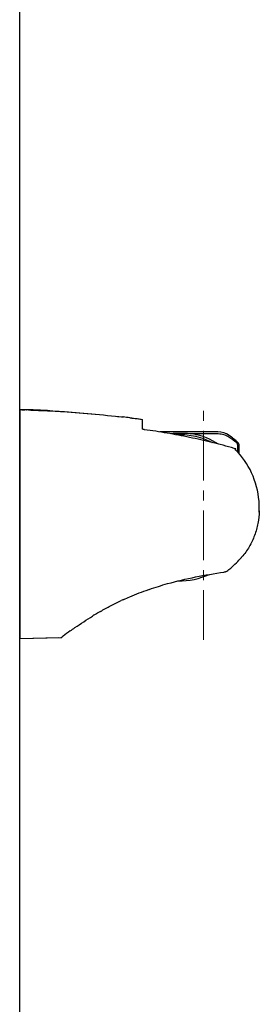
# Model space of a CAD drawing. Units: millimetres. Extents: x 72 to 8628, y -1389 to 626.
# Drawn here: x 6448 to 6508, y -212 to 35 of the extents above; entities that cross this region are included whole.
import ezdxf

# ---------------------------------------------------------------- set-up
doc = ezdxf.new("R2010")
doc.units = ezdxf.units.MM
doc.header["$MEASUREMENT"] = 0
doc.linetypes.add('CENTER', pattern=[2, 1.25, -0.25, 0.25, -0.25])
doc.layers.add('Centerline', color=4, linetype='CENTER', lineweight=15)
doc.layers.add('Wall_Floor', color=7, linetype='Continuous')

msp = doc.modelspace()

# ---------------------------------------------------------------- linework, layer by layer
at = {"color": 7, "linetype": 'Continuous'}
for p, q in [((6448.29, -62.65), (6448.29, -70.34)), ((6448.29, -62.65), (6448.29, -120.16)), ((6448.29, -62.65), (6448.32, -62.65)), ((6448.29, -62.65), (6448.32, -62.65)), ((6448.32, -62.65), (6448.33, -62.65)), ((6448.32, -62.65), (6448.33, -62.65)), ((6448.32, -62.65), (6448.39, -62.65)), ((6448.33, -62.65), (6448.39, -62.65)), ((6448.82, -62.65), (6448.99, -62.66)), ((6448.82, -62.65), (6448.99, -62.66)), ((6448.99, -62.66), (6449.35, -62.66)), ((6449.35, -62.66), (6449.37, -62.66)), ((6449.35, -62.66), (6449.44, -62.66)), ((6449.37, -62.66), (6449.44, -62.66)), ((6449.37, -62.66), (6449.55, -62.66)), ((6449.44, -62.66), (6449.55, -62.66)), ((6449.96, -62.67), (6450.09, -62.68)), ((6449.96, -62.67), (6450.09, -62.68)), ((6450.51, -62.69), (6450.56, -62.69)), ((6450.51, -62.69), (6450.56, -62.69)), ((6450.56, -62.69), (6450.63, -62.69)), ((6450.63, -62.69), (6450.76, -62.69)), ((6450.63, -62.69), (6450.76, -62.69)), ((6450.76, -62.69), (6451.1, -62.7)), ((6450.76, -62.69), (6451.1, -62.7)), ((6451.1, -62.8), (6451.1, -62.7)), ((6455.87, -62.9), (6456.11, -62.92)), ((6455.87, -62.9), (6456.11, -62.92)), ((6456.11, -62.92), (6456.11, -63.02)), ((6456.11, -62.92), (6456.17, -62.92)), ((6456.11, -62.92), (6456.61, -62.95)), ((6456.11, -62.92), (6456.17, -62.92)), ((6456.17, -62.92), (6456.61, -62.95)), ((6472.32, -64.27), (6472.39, -64.28)), ((6472.32, -64.27), (6472.87, -64.33)), ((6472.39, -64.28), (6472.87, -64.33)), ((6472.39, -64.28), (6472.87, -64.33)), ((6472.87, -64.33), (6473.18, -64.36)), ((6472.87, -64.33), (6473.9, -64.44)), ((6472.87, -64.33), (6473.9, -64.44)), ((6473.18, -64.36), (6473.99, -64.45)), ((6473.9, -64.44), (6474.08, -64.46)), ((6473.9, -64.44), (6473.99, -64.45)), ((6473.99, -64.45), (6474.08, -64.46)), ((6473.99, -64.45), (6474.24, -64.48)), ((6474.08, -64.46), (6474.3, -64.48)), ((6474.08, -64.46), (6474.24, -64.48)), ((6474.24, -64.48), (6474.3, -64.48)), ((6475.97, -64.67), (6476.23, -64.7)), ((6475.97, -64.67), (6476.23, -64.7)), ((6475.97, -64.67), (6476.37, -64.72)), ((6476.23, -64.7), (6476.42, -64.72)), ((6476.23, -64.7), (6476.37, -64.72)), ((6476.37, -64.72), (6476.47, -64.73)), ((6476.37, -64.72), (6476.42, -64.72)), ((6476.42, -64.72), (6476.43, -64.72)), ((6476.42, -64.72), (6476.43, -64.72)), ((6476.43, -64.72), (6476.87, -64.78)), ((6476.43, -64.72), (6476.47, -64.73)), ((6476.47, -64.73), (6476.87, -64.78)), ((6476.47, -64.73), (6476.87, -64.78)), ((6476.87, -64.78), (6476.89, -64.78)), ((6476.87, -64.78), (6476.9, -64.78)), ((6476.87, -64.78), (6476.89, -64.78)), ((6476.89, -64.78), (6477.32, -64.83)), ((6476.89, -64.78), (6476.9, -64.78)), ((6476.9, -64.78), (6477.27, -64.83)), ((6477.27, -64.83), (6477.37, -64.84)), ((6477.27, -64.83), (6477.32, -64.83)), ((6477.32, -64.83), (6477.34, -64.84)), ((6477.32, -64.83), (6477.34, -64.84)), ((6477.34, -64.84), (6477.77, -64.89)), ((6477.34, -64.84), (6477.37, -64.84)), ((6477.37, -64.84), (6477.77, -64.89)), ((6477.37, -64.84), (6477.77, -64.89)), ((6477.77, -64.89), (6477.79, -64.89)), ((6477.77, -64.89), (6477.81, -64.89)), ((6477.77, -64.89), (6477.79, -64.89)), ((6477.79, -64.89), (6478.22, -64.95)), ((6477.79, -64.89), (6477.81, -64.89)), ((6477.81, -64.89), (6478.17, -64.94)), ((6478.17, -64.94), (6478.27, -64.95)), ((6478.17, -64.94), (6478.22, -64.95)), ((6478.22, -64.95), (6478.24, -64.95)), ((6478.22, -64.95), (6478.24, -64.95)), ((6478.24, -64.95), (6478.66, -65.01)), ((6478.24, -64.95), (6478.27, -64.95)), ((6478.27, -64.95), (6478.66, -65.01)), ((6478.27, -64.95), (6478.67, -65.01)), ((6478.67, -65.01), (6478.75, -65.02)), ((6478.75, -65.02), (6478.82, -65.03)), ((6478.82, -65.03), (6479.12, -65.07)), ((6479.12, -67.44), (6479.12, -65.07)), ((6498.05, -68.24), (6483.5, -68.24)), ((6498.18, -68.74), (6491.85, -68.74)), ((6448.29, -120.16), (6448.29, -70.9)), ((6496.59, -70.89), (6496.6, -70.87)), ((6503.06, -73.3), (6503.06, -71.61)), ((6503.44, -73.73), (6503.44, -71.61)), ((6504, -99.74), (6504.03, -99.71)), ((6480.69, -107.81), (6480.83, -107.76)), ((6474.37, -110.32), (6474.43, -110.29)), ((6467.84, -113.73), (6467.93, -113.68)), ((6466.61, -114.48), (6466.64, -114.46)), ((6458.65, -119.92), (6448.29, -120.16)), ((6458.16, -119.93), (6448.29, -120.16)), ((6458.65, -119.92), (6458.9, -119.73))]:
    msp.add_line(p, q, dxfattribs=at)
at = {"color": 40, "linetype": 'Continuous'}
msp.add_line((6458.65, -119.92), (6448.29, -120.16), dxfattribs=at)
at = {"color": 7, "linetype": 'Continuous'}
for points in [[(6502.69, -72.92), (6502.62, -72.86), (6502.54, -72.79), (6502.45, -72.73), (6502.41, -72.7)], [(6508.46, -88.36), (6508.48, -87.46), (6508.46, -86.55), (6508.4, -85.63), (6508.3, -84.71), (6508.16, -83.8), (6507.99, -82.88), (6507.77, -81.98), (6507.52, -81.08), (6507.22, -80.2), (6506.9, -79.34), (6506.53, -78.5), (6506.14, -77.68), (6505.71, -76.89), (6505.25, -76.13), (6504.76, -75.39), (6504.25, -74.7), (6503.72, -74.04), (6503.17, -73.42), (6502.69, -72.92)]]:
    msp.add_lwpolyline(points, dxfattribs=at)
for centre, radius, start, end in [((6447.15, -191.04), 128.39, 89.0208, 89.4719), ((6447.17, -189.18), 126.54, 89.2535, 89.449), ((6447.17, -189.18), 126.54, 89.2535, 89.449), ((6447.07, -196.32), 133.68, 89.0161, 89.1799), ((6446.91, -205.24), 142.6, 88.5539, 88.9846), ((6446.94, -203.58), 140.94, 88.7739, 88.9418), ((6446.94, -203.58), 140.94, 88.7739, 88.9418), ((6446.79, -210.78), 148.14, 88.5119, 88.7218), ((6446.79, -210.58), 147.94, 88.5585, 88.7217), ((6446.63, -216.81), 154.17, 88.3411, 88.5399), ((6445.71, -246.25), 183.63, 86.8299, 88.3196), ((6445.71, -246.25), 183.63, 86.83, 88.3196), ((6445.19, -258.97), 196.24, 86.8825, 88.2013), ((6424.08, -519.42), 457.7, 83.4901, 83.7086), ((6424.05, -519.67), 457.96, 83.4902, 83.7011), ((6424.05, -519.67), 457.96, 83.4902, 83.7011), ((6488.61, -103.55), 34.96, 84.6847, 94.1168), ((6488.4, -87.29), 18.35, 78.9603, 92.4057), ((6488.55, -86.26), 17.83, 57.0602, 79.3465), ((6498.05, -73.25), 5.01, 55.5119, 90), ((6488.4, -87.29), 22.05, 48.1537, 55.5119), ((6488.4, -87.29), 18.35, 63.2602, 63.4613), ((6488.55, -88.08), 22.25, 50.1146, 56.4867), ((6502.44, -71.61), 1, 0, 48.1537), ((6486.53, -123.59), 53.54, 72.5984, 73.0397), ((6568.01, -115.18), 78.16, 146.8965, 147.0748), ((6519.11, -241.91), 139.84, 97.8592, 98.0213), ((6487.48, -85.38), 21.92, 304.7961, 305.7459), ((6488.4, -87.29), 18.35, 269.0131, 294.353), ((6501.89, -170.85), 66.49, 114.4493, 115.029), ((6509.74, -184.67), 82.39, 120.5643, 121.5407), ((6507.46, -180.83), 77.92, 119.9367, 120.4877), ((6537.45, -225.61), 131.84, 125.4537, 126.4232), ((6543.26, -233.51), 141.64, 126.4192, 126.5542)]:
    msp.add_arc(centre, radius, start, end, dxfattribs=at)
for points, knots in [([(6451.35, -62.83), (6451.31, -62.83), (6451.27, -62.82), (6451.21, -62.82), (6451.17, -62.82), (6451.14, -62.81), (6451.12, -62.81), (6451.1, -62.81), (6451.1, -62.8), (6451.1, -62.8)], [0, 0, 0, 0, 0.379539, 0.551128, 0.701557, 0.825298, 0.917973, 0.976166, 1, 1, 1, 1]), ([(6456.11, -63.02), (6456.11, -63.02), (6456.1, -63.02), (6456.09, -63.02), (6456.06, -63.02), (6456.03, -63.03), (6456, -63.03), (6455.94, -63.02), (6455.89, -63.02), (6455.86, -63.02)], [0, 0, 0, 0, 0.022924, 0.080304, 0.172534, 0.296225, 0.446964, 0.619109, 1, 1, 1, 1]), ([(6456.17, -62.92), (6458.86, -63.07), (6464.27, -63.47), (6469.67, -63.99), (6472.39, -64.28)], [0, 0, 0, 0, 0.495279, 1, 1, 1, 1]), ([(6456.61, -62.95), (6459.21, -63.1), (6464.45, -63.48), (6469.68, -63.99), (6472.32, -64.27)], [0, 0, 0, 0, 0.495752, 1, 1, 1, 1]), ([(6456.61, -62.95), (6459.21, -63.1), (6464.45, -63.48), (6469.68, -63.99), (6472.32, -64.27)], [0, 0, 0, 0, 0.495752, 1, 1, 1, 1]), ([(6479.62, -67.66), (6479.55, -67.65), (6479.43, -67.63), (6479.29, -67.59), (6479.2, -67.54), (6479.15, -67.5), (6479.12, -67.46), (6479.12, -67.44)], [0, 0, 0, 0, 0.350174, 0.650254, 0.771004, 0.869045, 1, 1, 1, 1]), ([(6502.14, -72.38), (6501.23, -72.1), (6499.38, -71.58), (6496.59, -70.87), (6493.78, -70.22), (6490.03, -69.41), (6485.31, -68.5), (6481.52, -67.92), (6479.62, -67.66)], [0, 0, 0, 0, 0.124999, 0.250001, 0.375004, 0.500007, 0.750005, 1, 1, 1, 1]), ([(6500.83, -69.53), (6500.45, -69.28), (6499.59, -68.87), (6498.65, -68.74), (6498.18, -68.74)], [0, 0, 0, 0, 0.493754, 1, 1, 1, 1]), ([(6496.6, -70.87), (6495.86, -70.5), (6494.33, -69.85), (6492.73, -69.44), (6491.91, -69.28)], [0, 0, 0, 0, 0.500028, 1, 1, 1, 1]), ([(6503.06, -71.61), (6503.05, -71.55), (6503.05, -71.44), (6503, -71.27), (6502.93, -71.12), (6502.85, -71.04), (6502.81, -71.01)], [0, 0, 0, 0, 0.261201, 0.517605, 0.765305, 1, 1, 1, 1]), ([(6508.46, -88.06), (6508.43, -89.11), (6508.2, -91.2), (6507.36, -94.25), (6506.01, -97.1), (6504.78, -98.82), (6504.03, -99.71)], [0, 0, 0, 0, 0.250028, 0.500027, 0.750002, 1, 1, 1, 1]), ([(6500.28, -103.17), (6500.63, -102.93), (6501.97, -101.9), (6503.19, -100.71), (6504, -99.74)], [0, 0, 0, 0, 0.250274, 1, 1, 1, 1]), ([(6480.83, -107.76), (6482.35, -107.24), (6488.49, -105.34), (6494.82, -104.11), (6499.59, -103.44)], [0, 0, 0, 0, 0.249444, 1, 1, 1, 1]), ([(6474.43, -110.29), (6474.94, -110.06), (6476.99, -109.16), (6479.09, -108.36), (6480.69, -107.81)], [0, 0, 0, 0, 0.248012, 1, 1, 1, 1]), ([(6468.57, -113.31), (6469.41, -112.82), (6471.12, -111.88), (6472.87, -111.02), (6473.76, -110.6)], [0, 0, 0, 0, 0.494717, 1, 1, 1, 1]), ([(6460.98, -118.22), (6461.37, -117.94), (6463.22, -116.64), (6465.1, -115.4), (6466.61, -114.48)], [0, 0, 0, 0, 0.215003, 1, 1, 1, 1])]:
    msp.add_open_spline(points, degree=3, knots=knots, dxfattribs=at)
at = {"layer": 'Centerline', "ltscale": 10}
msp.add_line((6494.42, -120.45), (6494.42, -60.63), dxfattribs=at)
at = {"layer": 'Wall_Floor', "color": 100}
msp.add_line((6448.29, -809.78), (6448.29, 391.61), dxfattribs=at)

doc.saveas('drawing.dxf')
